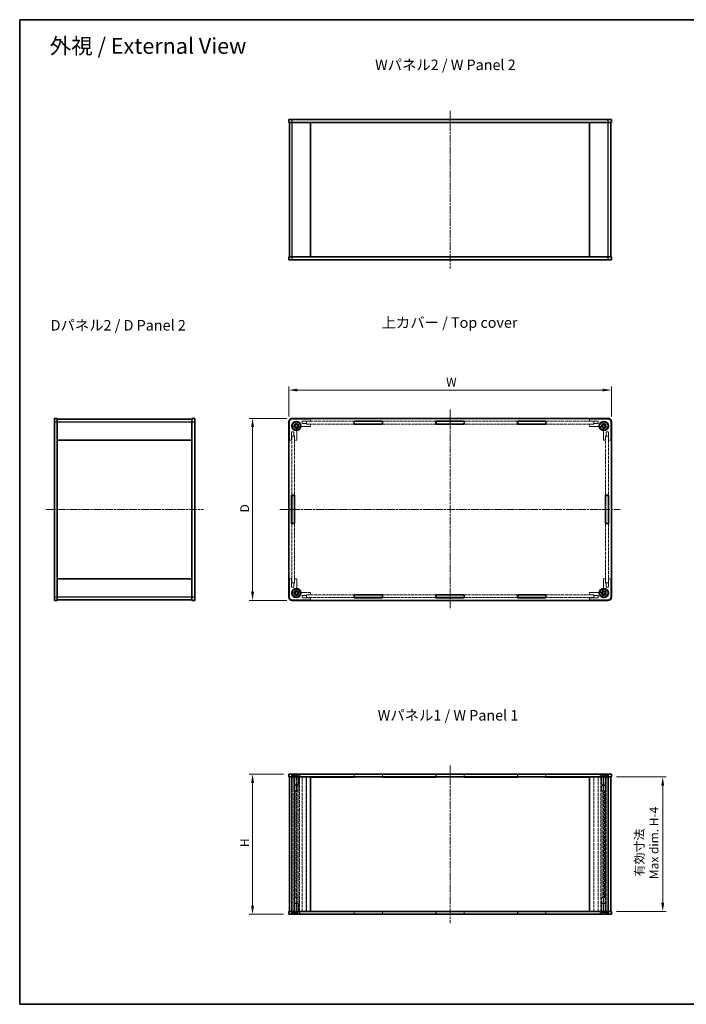
# Model space of a CAD drawing. Units: millimetres. Extents: x 14 to 3574, y 8 to 710.
# Drawn here: x 416 to 891, y 8 to 710 of the extents above; entities that cross this region are included whole.
import ezdxf

# ---------------------------------------------------------------- set-up
doc = ezdxf.new("R2010")
doc.units = ezdxf.units.MM
doc.linetypes.add('CHAIN', pattern=[0.3543, 0.2362, -0.0295, 0.0591, -0.0295])
doc.linetypes.add('DASHED', pattern=[0.2067, 0.1654, -0.0413])
doc.layers.get('Defpoints').update_dxf_attribs({"lineweight": 25})
for name, color, linetype, lineweight in [('Border (ISO)', 7, 'Continuous', 35), ('Dimension (ISO)', 7, 'Continuous', 18), ('Dimension (ISO) @ 1', 7, 'Continuous', 18), ('Hidden (ISO)', 7, 'DASHED', 18), ('Hidden Narrow (ISO)', 7, 'DASHED', 18), ('Symbol (ISO)', 7, 'Continuous', 18), ('Visible (ISO)', 7, 'Continuous', 35), ('Visible Narrow (ISO)', 7, 'Continuous', 25)]:
    doc.layers.add(name, color=color, linetype=linetype, lineweight=lineweight)
doc.layers.add('Centerline (ISO)', color=7, linetype='Continuous', lineweight=18, true_color=0x80ffff)
doc.styles.add('Note Text (TK)', font='txt')
doc.dimstyles.new('Default - Method 1b (TK)', dxfattribs={"dimtxt": 2.5, "dimasz": 2.5, "dimexe": 1, "dimexo": 1.5, "dimgap": 1, "dimtad": 1, "dimtoh": 1, "dimrnd": 1e-08, "dimdsep": 46, "dimtxsty": 'Note Text (TK)', "dimcen": 0.09, "dimdle": 5, "dimclrd": 100, "dimclre": 100, "dimclrt": 7, "dimadec": 1, "dimazin": 1, "dimtfac": 1, "dimtmove": 0, "dimatfit": 3, "dimfxl": 0, "dimtolj": 1, "dimlwd": -1, "dimlwe": -1, "dimarcsym": 0})

# ---------------------------------------------------------------- blocks, each defined once
blk = doc.blocks.new('図面枠 tk図枠')
at = {"layer": 'Border (ISO)'}
for p, q in [((14.5, 289), (405.5, 289)), ((14.5, 289), (14.5, 8)), ((14.5, 8), (405.5, 8))]:
    blk.add_line(p, q, dxfattribs=at)
blk = doc.blocks.new('*D70')
at = {"layer": 'Defpoints', "color": 0, "transparency": 16777216}
for p in [(837.26, 446.24), (607.26, 423.56), (837.26, 423.56)]:
    blk.add_point(p, dxfattribs=at)
at = {"layer": 'Dimension (ISO)', "color": 100, "transparency": 16777216}
for p, q in [((607.26, 427.31), (607.26, 448.74)), ((613.51, 446.24), (831.01, 446.24)), ((837.26, 427.31), (837.26, 448.74))]:
    blk.add_line(p, q, dxfattribs=at)
for points in [[(613.51, 447.28), (613.51, 445.2), (607.26, 446.24)], [(831.01, 447.28), (831.01, 445.2), (837.26, 446.24)]]:
    blk.add_solid(points, dxfattribs=at)
at = {"layer": 'Dimension (ISO)', "color": 7, "transparency": 16777216, "insert": (717.54, 451.86), "char_height": 6.25, "attachment_point": 4, "style": 'Note Text (TK)'}
blk.add_mtext('\\A1; W', dxfattribs=at)
blk = doc.blocks.new('*D71')
at = {"layer": 'Defpoints', "color": 0, "transparency": 16777216}
for p in [(581.49, 426.06), (609.76, 426.06), (609.76, 296.06)]:
    blk.add_point(p, dxfattribs=at)
at = {"layer": 'Dimension (ISO)', "color": 100, "transparency": 16777216}
for p, q in [((606.01, 426.06), (578.99, 426.06)), ((581.49, 302.31), (581.49, 419.81)), ((606.01, 296.06), (578.99, 296.06))]:
    blk.add_line(p, q, dxfattribs=at)
for points in [[(580.44, 419.81), (582.53, 419.81), (581.49, 426.06)], [(580.44, 302.31), (582.53, 302.31), (581.49, 296.06)]]:
    blk.add_solid(points, dxfattribs=at)
at = {"layer": 'Dimension (ISO)', "color": 7, "transparency": 16777216, "insert": (575.86, 357.01), "char_height": 6.25, "attachment_point": 4, "rotation": 90, "style": 'Note Text (TK)'}
blk.add_mtext('\\A1; D', dxfattribs=at)
blk = doc.blocks.new('*D72')
at = {"layer": 'Defpoints', "color": 0, "transparency": 16777216}
for p in [(581.49, 172.22), (607.26, 172.22), (607.26, 72.22)]:
    blk.add_point(p, dxfattribs=at)
at = {"layer": 'Dimension (ISO)', "color": 100, "transparency": 16777216}
for p, q in [((603.51, 172.22), (578.99, 172.22)), ((581.49, 78.47), (581.49, 165.97)), ((603.51, 72.22), (578.99, 72.22))]:
    blk.add_line(p, q, dxfattribs=at)
for points in [[(580.44, 165.97), (582.53, 165.97), (581.49, 172.22)], [(580.44, 78.47), (582.53, 78.47), (581.49, 72.22)]]:
    blk.add_solid(points, dxfattribs=at)
at = {"layer": 'Dimension (ISO)', "color": 7, "transparency": 16777216, "insert": (575.86, 118.24), "char_height": 6.25, "attachment_point": 4, "rotation": 90, "style": 'Note Text (TK)'}
blk.add_mtext('\\A1; H', dxfattribs=at)
blk = doc.blocks.new('*D73')
at = {"layer": 'Defpoints', "color": 0, "transparency": 16777216}
for p in [(837.26, 170.22), (873.86, 170.22), (837.26, 74.22)]:
    blk.add_point(p, dxfattribs=at)
at = {"layer": 'Dimension (ISO)', "color": 100, "transparency": 16777216}
for p, q in [((841.01, 170.22), (876.36, 170.22)), ((873.86, 80.47), (873.86, 163.97)), ((841.01, 74.22), (876.36, 74.22))]:
    blk.add_line(p, q, dxfattribs=at)
for points in [[(872.82, 163.97), (874.9, 163.97), (873.86, 170.22)], [(872.82, 80.47), (874.9, 80.47), (873.86, 74.22)]]:
    blk.add_solid(points, dxfattribs=at)
at = {"layer": 'Dimension (ISO)', "color": 7, "transparency": 16777216, "insert": (862.44, 97.35), "char_height": 6.25, "attachment_point": 4, "rotation": 90, "style": 'Note Text (TK)'}
blk.add_mtext('\\A1; 有効寸法\\PMax dim. H-4', dxfattribs=at)

msp = doc.modelspace()

# ---------------------------------------------------------------- linework, layer by layer
at = {"layer": 'Centerline (ISO)', "linetype": 'CHAIN', "ltscale": 23.990969}
for p, q in [((722.2612, 645.4462), (722.2612, 532.9462)), ((722.2612, 432.3056), (722.2612, 289.8056)), ((434.0057, 361.0556), (546.5057, 361.0556)), ((601.0112, 361.0556), (843.5112, 361.0556)), ((722.2612, 178.472), (722.2612, 65.972))]:
    msp.add_line(p, q, dxfattribs=at)
at = {"layer": 'Hidden (ISO)', "ltscale": 12.578616}
for p, q in [((607.7612, 423.5556), (607.7612, 410.5556)), ((622.7612, 425.5556), (609.7612, 425.5556)), ((834.7612, 425.5556), (821.7612, 425.5556)), ((836.7612, 410.5556), (836.7612, 423.5556)), ((607.7612, 311.5556), (607.7612, 298.5556)), ((836.7612, 298.5556), (836.7612, 311.5556)), ((609.7612, 296.5556), (622.7612, 296.5556)), ((821.7612, 296.5556), (834.7612, 296.5556))]:
    msp.add_line(p, q, dxfattribs=at)
at = {"layer": 'Hidden (ISO)', "ltscale": 4.571172}
for p, q in [((616.7612, 424.0556), (622.7612, 424.0556)), ((821.7612, 424.0556), (827.7612, 424.0556)), ((609.2612, 410.5556), (609.2612, 416.5556)), ((835.2612, 416.5556), (835.2612, 410.5556)), ((609.2612, 305.5556), (609.2612, 311.5556)), ((835.2612, 311.5556), (835.2612, 305.5556)), ((622.7612, 298.0556), (616.7612, 298.0556)), ((827.7612, 298.0556), (821.7612, 298.0556))]:
    msp.add_line(p, q, dxfattribs=at)
at = {"layer": 'Hidden (ISO)', "ltscale": 1.295094}
for p, q in [((616.7612, 422.3556), (616.7612, 424.0556)), ((827.7612, 424.0556), (827.7612, 422.3556)), ((609.2612, 416.5556), (610.9612, 416.5556)), ((833.5612, 416.5556), (835.2612, 416.5556)), ((610.9612, 305.5556), (609.2612, 305.5556)), ((835.2612, 305.5556), (833.5612, 305.5556)), ((616.7612, 298.0556), (616.7612, 299.7556)), ((827.7612, 299.7556), (827.7612, 298.0556))]:
    msp.add_line(p, q, dxfattribs=at)
at = {"layer": 'Hidden (ISO)', "ltscale": 2.285536}
for p, q in [((619.7612, 422.3556), (616.7612, 422.3556)), ((622.7612, 421.8556), (619.7612, 421.8556)), ((824.7612, 421.8556), (821.7612, 421.8556)), ((827.7612, 422.3556), (824.7612, 422.3556)), ((610.9612, 416.5556), (610.9612, 413.5556)), ((833.5612, 413.5556), (833.5612, 416.5556)), ((611.4612, 413.5556), (611.4612, 410.5556)), ((833.0612, 410.5556), (833.0612, 413.5556)), ((611.4612, 311.5556), (611.4612, 308.5556)), ((833.0612, 308.5556), (833.0612, 311.5556)), ((610.9612, 308.5556), (610.9612, 305.5556)), ((833.5612, 305.5556), (833.5612, 308.5556)), ((616.7612, 299.7556), (619.7612, 299.7556)), ((619.7612, 300.2556), (622.7612, 300.2556)), ((821.7612, 300.2556), (824.7612, 300.2556)), ((824.7612, 299.7556), (827.7612, 299.7556))]:
    msp.add_line(p, q, dxfattribs=at)
at = {"layer": 'Hidden (ISO)', "ltscale": 0.380839}
for p, q in [((619.7612, 421.8556), (619.7612, 422.3556)), ((824.7612, 422.3556), (824.7612, 421.8556)), ((610.9612, 413.5556), (611.4612, 413.5556)), ((833.0612, 413.5556), (833.5612, 413.5556)), ((611.4612, 308.5556), (610.9612, 308.5556)), ((833.5612, 308.5556), (833.0612, 308.5556)), ((619.7612, 299.7556), (619.7612, 300.2556)), ((824.7612, 300.2556), (824.7612, 299.7556)), ((610.9112, 170.222), (610.9112, 170.722)), ((614.4112, 170.222), (614.4112, 170.722)), ((830.1112, 170.222), (830.1112, 170.722)), ((833.6112, 170.222), (833.6112, 170.722)), ((610.9112, 74.222), (610.9112, 73.722)), ((614.4112, 74.222), (614.4112, 73.722)), ((830.1112, 74.222), (830.1112, 73.722)), ((833.6112, 74.222), (833.6112, 73.722))]:
    msp.add_line(p, q, dxfattribs=at)
at = {"layer": 'Hidden (ISO)', "ltscale": 13.172069}
for p, q in [((619.8612, 423.9556), (653.8945, 423.9556)), ((653.8945, 421.9556), (619.8612, 421.9556)), ((790.6278, 423.9556), (824.6612, 423.9556)), ((824.6612, 421.9556), (790.6278, 421.9556)), ((619.8612, 300.1556), (653.8945, 300.1556)), ((653.8945, 298.1556), (619.8612, 298.1556)), ((790.6278, 300.1556), (824.6612, 300.1556)), ((824.6612, 298.1556), (790.6278, 298.1556))]:
    msp.add_line(p, q, dxfattribs=at)
at = {"layer": 'Hidden (ISO)', "ltscale": 1.523657}
for p, q in [((619.8612, 421.9556), (619.8612, 423.9556)), ((824.6612, 421.9556), (824.6612, 423.9556)), ((609.3612, 413.4556), (611.3612, 413.4556)), ((835.1612, 413.4556), (833.1612, 413.4556)), ((609.3612, 308.6556), (611.3612, 308.6556)), ((835.1612, 308.6556), (833.1612, 308.6556)), ((619.8612, 300.1556), (619.8612, 298.1556)), ((824.6612, 300.1556), (824.6612, 298.1556)), ((609.2612, 172.222), (609.2612, 170.222)), ((611.3612, 172.172), (609.3612, 172.172)), ((609.3612, 170.172), (609.3612, 172.172)), ((609.3612, 170.172), (611.3612, 170.172)), ((611.3612, 170.172), (611.3612, 172.172)), ((611.4612, 172.222), (611.4612, 170.222)), ((653.8945, 172.222), (653.8945, 170.222)), ((674.0945, 172.222), (674.0945, 170.222)), ((712.1612, 172.222), (712.1612, 170.222)), ((732.3612, 172.222), (732.3612, 170.222)), ((770.4278, 172.222), (770.4278, 170.222)), ((790.6278, 172.222), (790.6278, 170.222)), ((833.0612, 172.222), (833.0612, 170.222)), ((835.1612, 172.172), (833.1612, 172.172)), ((833.1612, 170.172), (833.1612, 172.172)), ((835.1612, 170.172), (833.1612, 170.172)), ((835.1612, 170.172), (835.1612, 172.172)), ((835.2612, 172.222), (835.2612, 170.222)), ((609.2612, 72.222), (609.2612, 74.222)), ((609.3612, 74.272), (611.3612, 74.272)), ((609.3612, 74.272), (609.3612, 72.272)), ((611.3612, 72.272), (609.3612, 72.272)), ((611.3612, 74.272), (611.3612, 72.272)), ((611.4612, 72.222), (611.4612, 74.222)), ((653.8945, 72.222), (653.8945, 74.222)), ((674.0945, 72.222), (674.0945, 74.222)), ((712.1612, 72.222), (712.1612, 74.222)), ((732.3612, 72.222), (732.3612, 74.222)), ((770.4278, 72.222), (770.4278, 74.222)), ((790.6278, 72.222), (790.6278, 74.222)), ((833.0612, 72.222), (833.0612, 74.222)), ((835.1612, 74.272), (833.1612, 74.272)), ((833.1612, 74.272), (833.1612, 72.272)), ((835.1612, 72.272), (833.1612, 72.272)), ((835.1612, 74.272), (835.1612, 72.272)), ((835.2612, 72.222), (835.2612, 74.222))]:
    msp.add_line(p, q, dxfattribs=at)
at = {"layer": 'Hidden (ISO)', "ltscale": 1.142718}
for p, q in [((622.7612, 424.0556), (622.7612, 425.5556)), ((622.7612, 420.3556), (622.7612, 421.8556)), ((821.7612, 425.5556), (821.7612, 424.0556)), ((821.7612, 421.8556), (821.7612, 420.3556)), ((607.7612, 410.5556), (609.2612, 410.5556)), ((611.4612, 410.5556), (612.9612, 410.5556)), ((831.5612, 410.5556), (833.0612, 410.5556)), ((835.2612, 410.5556), (836.7612, 410.5556)), ((609.2612, 311.5556), (607.7612, 311.5556)), ((612.9612, 311.5556), (611.4612, 311.5556)), ((833.0612, 311.5556), (831.5612, 311.5556)), ((836.7612, 311.5556), (835.2612, 311.5556)), ((622.7612, 300.2556), (622.7612, 301.7556)), ((622.7612, 296.5556), (622.7612, 298.0556)), ((821.7612, 301.7556), (821.7612, 300.2556)), ((821.7612, 298.0556), (821.7612, 296.5556))]:
    msp.add_line(p, q, dxfattribs=at)
at = {"layer": 'Hidden (ISO)', "ltscale": 12.27759}
for p, q in [((674.0945, 423.9556), (712.1612, 423.9556)), ((712.1612, 421.9556), (674.0945, 421.9556)), ((732.3612, 423.9556), (770.4278, 423.9556)), ((770.4278, 421.9556), (732.3612, 421.9556)), ((674.0945, 300.1556), (712.1612, 300.1556)), ((712.1612, 298.1556), (674.0945, 298.1556)), ((732.3612, 300.1556), (770.4278, 300.1556)), ((770.4278, 298.1556), (732.3612, 298.1556))]:
    msp.add_line(p, q, dxfattribs=at)
at = {"layer": 'Hidden (ISO)', "ltscale": 6.013689}
for p, q in [((612.9612, 410.5556), (612.9612, 418.4489)), ((614.8678, 420.3556), (622.7612, 420.3556)), ((821.7612, 420.3556), (829.6545, 420.3556)), ((831.5612, 418.4489), (831.5612, 410.5556)), ((612.9612, 303.6622), (612.9612, 311.5556)), ((831.5612, 311.5556), (831.5612, 303.6622)), ((622.7612, 301.7556), (614.8678, 301.7556)), ((829.6545, 301.7556), (821.7612, 301.7556))]:
    msp.add_line(p, q, dxfattribs=at)
at = {"layer": 'Hidden (ISO)', "ltscale": 13.642961}
for p, q in [((609.3612, 371.1556), (609.3612, 413.4556)), ((611.3612, 413.4556), (611.3612, 371.1556)), ((833.1612, 371.1556), (833.1612, 413.4556)), ((835.1612, 413.4556), (835.1612, 371.1556)), ((609.3612, 308.6556), (609.3612, 350.9556)), ((611.3612, 350.9556), (611.3612, 308.6556)), ((833.1612, 308.6556), (833.1612, 350.9556)), ((835.1612, 350.9556), (835.1612, 308.6556))]:
    msp.add_line(p, q, dxfattribs=at)
at = {"layer": 'Hidden (ISO)', "ltscale": 13.269749}
for p, q in [((609.2612, 74.222), (609.2612, 170.222)), ((610.9612, 74.222), (610.9612, 170.222)), ((611.4612, 74.222), (611.4612, 170.222)), ((612.9612, 74.222), (612.9612, 170.222)), ((616.7612, 74.222), (616.7612, 170.222)), ((619.7612, 74.222), (619.7612, 170.222)), ((824.7612, 74.222), (824.7612, 170.222)), ((827.7612, 74.222), (827.7612, 170.222)), ((831.5612, 170.222), (831.5612, 74.222)), ((833.0612, 74.222), (833.0612, 170.222)), ((833.5612, 74.222), (833.5612, 170.222)), ((835.2612, 74.222), (835.2612, 170.222))]:
    msp.add_line(p, q, dxfattribs=at)
at = {"layer": 'Hidden (ISO)', "ltscale": 13.255926}
for p, q in [((609.3612, 74.272), (609.3612, 170.172)), ((611.3612, 170.172), (611.3612, 74.272)), ((619.8612, 170.172), (619.8612, 74.272)), ((824.6612, 74.272), (824.6612, 170.172)), ((833.1612, 74.272), (833.1612, 170.172)), ((835.1612, 170.172), (835.1612, 74.272))]:
    msp.add_line(p, q, dxfattribs=at)
at = {"layer": 'Hidden (ISO)', "ltscale": 1.616089}
for p, q in [((610.9112, 170.722), (609.4112, 172.222)), ((611.1612, 170.362), (609.6612, 171.862)), ((614.1612, 170.362), (615.6612, 171.862)), ((614.4112, 170.722), (615.9112, 172.222)), ((830.1112, 170.722), (828.6112, 172.222)), ((830.3612, 170.362), (828.8612, 171.862)), ((833.3612, 170.362), (834.8612, 171.862)), ((833.6112, 170.722), (835.1112, 172.222)), ((610.9112, 73.722), (609.4112, 72.222)), ((611.1612, 74.082), (609.6612, 72.582)), ((614.1612, 74.082), (615.6612, 72.582)), ((614.4112, 73.722), (615.9112, 72.222)), ((830.1112, 73.722), (828.6112, 72.222)), ((830.3612, 74.082), (828.8612, 72.582)), ((833.3612, 74.082), (834.8612, 72.582)), ((833.6112, 73.722), (835.1112, 72.222))]:
    msp.add_line(p, q, dxfattribs=at)
at = {"layer": 'Hidden (ISO)', "ltscale": 0.274176}
for p, q in [((609.6612, 171.862), (609.6612, 172.222)), ((615.6612, 171.862), (615.6612, 172.222)), ((828.8612, 171.862), (828.8612, 172.222)), ((834.8612, 171.862), (834.8612, 172.222)), ((609.6612, 72.582), (609.6612, 72.222)), ((615.6612, 72.582), (615.6612, 72.222)), ((828.8612, 72.582), (828.8612, 72.222)), ((834.8612, 72.582), (834.8612, 72.222))]:
    msp.add_line(p, q, dxfattribs=at)
at = {"layer": 'Hidden (ISO)', "ltscale": 7.180437}
for p, q in [((609.6612, 171.862), (615.6612, 171.862)), ((828.8612, 171.862), (834.8612, 171.862)), ((615.6612, 72.582), (609.6612, 72.582)), ((834.8612, 72.582), (828.8612, 72.582))]:
    msp.add_line(p, q, dxfattribs=at)
at = {"layer": 'Hidden (ISO)', "ltscale": 4.188547}
for p, q in [((614.4112, 170.722), (610.9112, 170.722)), ((833.6112, 170.722), (830.1112, 170.722)), ((610.9112, 73.722), (614.4112, 73.722)), ((830.1112, 73.722), (833.6112, 73.722))]:
    msp.add_line(p, q, dxfattribs=at)
at = {"layer": 'Hidden (ISO)', "ltscale": 3.590168}
for p, q in [((611.1612, 170.362), (614.1612, 170.362)), ((830.3612, 170.362), (833.3612, 170.362)), ((611.1612, 164.5285), (614.1612, 164.5285)), ((830.3612, 164.5285), (833.3612, 164.5285)), ((614.1612, 79.9155), (611.1612, 79.9155)), ((833.3612, 79.9155), (830.3612, 79.9155)), ((614.1612, 74.082), (611.1612, 74.082)), ((833.3612, 74.082), (830.3612, 74.082))]:
    msp.add_line(p, q, dxfattribs=at)
at = {"layer": 'Hidden (ISO)', "ltscale": 4.444319}
for p, q in [((611.1612, 164.5285), (611.1612, 170.362)), ((614.1612, 164.5285), (614.1612, 170.362)), ((830.3612, 164.5285), (830.3612, 170.362)), ((833.3612, 164.5285), (833.3612, 170.362)), ((611.1612, 79.9155), (611.1612, 74.082)), ((614.1612, 79.9155), (614.1612, 74.082)), ((830.3612, 79.9155), (830.3612, 74.082)), ((833.3612, 79.9155), (833.3612, 74.082))]:
    msp.add_line(p, q, dxfattribs=at)
at = {"layer": 'Hidden (ISO)', "ltscale": 7.618686}
for p, q in [((611.2362, 160.222), (611.2362, 170.222)), ((612.5822, 170.222), (612.5822, 160.222)), ((614.084, 160.222), (614.084, 170.222)), ((830.4384, 170.222), (830.4384, 160.222)), ((831.9402, 160.222), (831.9402, 170.222)), ((833.2862, 160.222), (833.2862, 170.222)), ((611.2362, 74.222), (611.2362, 84.222)), ((612.5822, 84.222), (612.5822, 74.222)), ((614.084, 74.222), (614.084, 84.222)), ((830.4384, 84.222), (830.4384, 74.222)), ((831.9402, 74.222), (831.9402, 84.222)), ((833.2862, 74.222), (833.2862, 84.222))]:
    msp.add_line(p, q, dxfattribs=at)
at = {"layer": 'Hidden (ISO)', "ltscale": 0.837967}
for p, q in [((611.6612, 171.122), (611.6612, 172.222)), ((612.6612, 171.122), (612.6612, 172.222)), ((613.6612, 171.122), (613.6612, 172.222)), ((830.8612, 171.122), (830.8612, 172.222)), ((831.8612, 171.122), (831.8612, 172.222)), ((832.8612, 171.122), (832.8612, 172.222)), ((611.6612, 73.322), (611.6612, 72.222)), ((612.6612, 73.322), (612.6612, 72.222)), ((613.6612, 73.322), (613.6612, 72.222)), ((830.8612, 73.322), (830.8612, 72.222)), ((831.8612, 73.322), (831.8612, 72.222)), ((832.8612, 73.322), (832.8612, 72.222))]:
    msp.add_line(p, q, dxfattribs=at)
at = {"layer": 'Hidden (ISO)', "ltscale": 0.439771}
for p, q in [((612.1612, 171.122), (611.6612, 171.122)), ((612.6612, 171.122), (612.1612, 171.122)), ((613.1612, 171.122), (612.6612, 171.122)), ((613.6612, 171.122), (613.1612, 171.122)), ((831.3612, 171.122), (830.8612, 171.122)), ((831.8612, 171.122), (831.3612, 171.122)), ((832.3612, 171.122), (831.8612, 171.122)), ((832.8612, 171.122), (832.3612, 171.122)), ((611.6612, 73.322), (612.1612, 73.322)), ((612.1612, 73.322), (612.6612, 73.322)), ((612.6612, 73.322), (613.1612, 73.322)), ((613.1612, 73.322), (613.6612, 73.322)), ((830.8612, 73.322), (831.3612, 73.322)), ((831.3612, 73.322), (831.8612, 73.322)), ((831.8612, 73.322), (832.3612, 73.322)), ((832.3612, 73.322), (832.8612, 73.322))]:
    msp.add_line(p, q, dxfattribs=at)
at = {"layer": 'Hidden (ISO)', "ltscale": 0.879642}
for p, q in [((612.6612, 170.5447), (611.6612, 171.122)), ((612.6612, 170.5447), (613.6612, 171.122)), ((831.8612, 170.5447), (830.8612, 171.122)), ((831.8612, 170.5447), (832.8612, 171.122)), ((612.6612, 73.8994), (611.6612, 73.322)), ((612.6612, 73.8994), (613.6612, 73.322)), ((831.8612, 73.8994), (830.8612, 73.322)), ((831.8612, 73.8994), (832.8612, 73.322))]:
    msp.add_line(p, q, dxfattribs=at)
at = {"layer": 'Hidden (ISO)', "ltscale": 2.209348}
for p, q in [((622.7612, 170.172), (619.8612, 170.172)), ((824.6612, 170.172), (821.7612, 170.172)), ((619.8612, 74.272), (622.7612, 74.272)), ((821.7612, 74.272), (824.6612, 74.272))]:
    msp.add_line(p, q, dxfattribs=at)
at = {"layer": 'Hidden (ISO)', "ltscale": 1.485563}
for p, q in [((653.9945, 170.222), (653.9945, 172.172)), ((673.9945, 170.222), (673.9945, 172.172)), ((712.2612, 170.222), (712.2612, 172.172)), ((732.2612, 170.222), (732.2612, 172.172)), ((770.5278, 170.222), (770.5278, 172.172)), ((790.5278, 170.222), (790.5278, 172.172)), ((653.9945, 74.222), (653.9945, 72.272)), ((673.9945, 74.222), (673.9945, 72.272)), ((712.2612, 74.222), (712.2612, 72.272)), ((732.2612, 74.222), (732.2612, 72.272)), ((770.5278, 74.222), (770.5278, 72.272)), ((790.5278, 74.222), (790.5278, 72.272))]:
    msp.add_line(p, q, dxfattribs=at)
at = {"layer": 'Hidden (ISO)', "ltscale": 12.901145}
for p, q in [((653.9945, 172.172), (673.9945, 172.172)), ((712.2612, 172.172), (732.2612, 172.172)), ((770.5278, 172.172), (790.5278, 172.172)), ((653.9945, 72.272), (673.9945, 72.272)), ((712.2612, 72.272), (732.2612, 72.272)), ((770.5278, 72.272), (790.5278, 72.272))]:
    msp.add_line(p, q, dxfattribs=at)
at = {"layer": 'Hidden (ISO)', "ltscale": 0.330141}
for p, q in [((611.4677, 164.222), (611.1612, 164.5285)), ((613.8547, 164.222), (614.1612, 164.5285)), ((830.6677, 164.222), (830.3612, 164.5285)), ((833.0547, 164.222), (833.3612, 164.5285)), ((611.4677, 80.222), (611.1612, 79.9155)), ((613.8547, 80.222), (614.1612, 79.9155)), ((830.6677, 80.222), (830.3612, 79.9155)), ((833.0547, 80.222), (833.3612, 79.9155))]:
    msp.add_line(p, q, dxfattribs=at)
at = {"layer": 'Hidden (ISO)', "ltscale": 2.856557}
for p, q in [((611.4677, 164.222), (613.8547, 164.222)), ((830.6677, 164.222), (833.0547, 164.222)), ((613.8547, 80.222), (611.4677, 80.222)), ((833.0547, 80.222), (830.6677, 80.222))]:
    msp.add_line(p, q, dxfattribs=at)
at = {"layer": 'Hidden (ISO)', "ltscale": 3.350422}
for p, q in [((614.084, 160.222), (611.2362, 160.222)), ((833.2862, 160.222), (830.4384, 160.222)), ((614.084, 84.222), (611.2362, 84.222)), ((833.2862, 84.222), (830.4384, 84.222))]:
    msp.add_line(p, q, dxfattribs=at)
at = {"layer": 'Hidden (ISO)', "ltscale": 0.097672}
for p, q in [((611.3462, 160.1559), (611.2362, 160.222)), ((833.1762, 160.1559), (833.2862, 160.222)), ((611.3462, 84.2881), (611.2362, 84.222)), ((833.1762, 84.2881), (833.2862, 84.222))]:
    msp.add_line(p, q, dxfattribs=at)
at = {"layer": 'Hidden (ISO)', "ltscale": 2.83961}
for p, q in [((613.9146, 160.1559), (611.3462, 160.1559)), ((833.1762, 160.1559), (830.6077, 160.1559)), ((611.3462, 84.2881), (613.9146, 84.2881)), ((830.6077, 84.2881), (833.1762, 84.2881))]:
    msp.add_line(p, q, dxfattribs=at)
at = {"layer": 'Hidden (ISO)', "ltscale": 13.347022}
for p, q in [((611.3462, 84.2881), (611.3462, 160.1559)), ((833.1762, 84.2881), (833.1762, 160.1559))]:
    msp.add_line(p, q, dxfattribs=at)
at = {"layer": 'Hidden (ISO)', "ltscale": 10.639162}
for centre in [(612.6612, 420.6556), (831.8612, 420.6556), (612.6612, 301.4556), (831.8612, 301.4556)]:
    msp.add_circle(centre, 1.75, dxfattribs=at)
at = {"layer": 'Hidden (ISO)', "ltscale": 7.180437}
for centre in [(612.6612, 420.6556), (831.8612, 420.6556), (612.6612, 301.4556), (831.8612, 301.4556)]:
    msp.add_circle(centre, 1.5, dxfattribs=at)
at = {"layer": 'Hidden (ISO)', "ltscale": 5.713214}
for centre in [(612.6612, 420.6556), (831.8612, 420.6556), (612.6612, 301.4556), (831.8612, 301.4556)]:
    msp.add_circle(centre, 1.1935, dxfattribs=at)
at = {"layer": 'Hidden (ISO)', "ltscale": 2.393412}
for centre, start, end in [((609.7612, 423.5556), 90, 180), ((834.7612, 423.5556), 0, 90), ((609.7612, 298.5556), 180, 270), ((834.7612, 298.5556), 270, 0)]:
    msp.add_arc(centre, 2, start, end, dxfattribs=at)
at = {"layer": 'Hidden (ISO)', "ltscale": 4.995567}
for centre, start, end in [((612.6612, 420.6556), 3.1787372, 266.8212628), ((831.8612, 420.6556), 273.1787372, 176.8212628), ((612.6612, 301.4556), 93.1787372, 356.8212628), ((831.8612, 301.4556), 183.1787372, 86.8212628)]:
    msp.add_arc(centre, 1.425, start, end, dxfattribs=at)
at = {"layer": 'Hidden (ISO)', "ltscale": 4.105586}
for centre, start, end in [((612.6612, 420.6556), 17.6003558, 252.3996442), ((831.8612, 420.6556), 287.6003558, 162.3996442), ((612.6612, 301.4556), 107.6003558, 342.3996442), ((831.8612, 301.4556), 197.6003558, 72.3996442)]:
    msp.add_arc(centre, 1.315, start, end, dxfattribs=at)
at = {"layer": 'Hidden (ISO)', "ltscale": 0.686201}
for centre, start, end in [((611.9612, 418.4489), 0, 51.6120928), ((614.8678, 421.3556), 218.3879072, 270), ((829.6545, 421.3556), 270, 321.6120928), ((832.5612, 418.4489), 128.3879072, 180), ((611.9612, 303.6622), 308.3879072, 0), ((832.5612, 303.6622), 180, 231.6120928), ((614.8678, 300.7556), 90, 141.6120928), ((829.6545, 300.7556), 38.3879072, 90)]:
    msp.add_arc(centre, 1, start, end, dxfattribs=at)
at = {"layer": 'Hidden (ISO)', "ltscale": 0.282169}
for points, knots in [([(612.5822, 419.2328), (612.5581, 419.2518), (612.5328, 419.27), (612.431, 419.3363), (612.3465, 419.3758), (612.2635, 419.4021)], [0.4988673273, 0.4988673273, 0.4988673273, 0.4988673273, 0.5079724563, 0.5079724563, 0.5340757755, 0.5340757755, 0.5340757755, 0.5340757755]), ([(613.9146, 421.0532), (613.9409, 420.9702), (613.9805, 420.8857), (614.0467, 420.7839), (614.065, 420.7586), (614.084, 420.7346)], [0.5340757755, 0.5340757755, 0.5340757755, 0.5340757755, 0.5601790947, 0.5601790947, 0.5692842236, 0.5692842236, 0.5692842236, 0.5692842236]), ([(830.4384, 420.7346), (830.4574, 420.7586), (830.4756, 420.7839), (830.5419, 420.8857), (830.5814, 420.9702), (830.6077, 421.0532)], [0.4988673273, 0.4988673273, 0.4988673273, 0.4988673273, 0.5079724563, 0.5079724563, 0.5340757755, 0.5340757755, 0.5340757755, 0.5340757755]), ([(832.2588, 419.4021), (832.1759, 419.3758), (832.0913, 419.3363), (831.9895, 419.27), (831.9642, 419.2518), (831.9402, 419.2328)], [0.5340757755, 0.5340757755, 0.5340757755, 0.5340757755, 0.5601790947, 0.5601790947, 0.5692842236, 0.5692842236, 0.5692842236, 0.5692842236]), ([(612.2635, 302.709), (612.3465, 302.7353), (612.431, 302.7749), (612.5328, 302.8411), (612.5581, 302.8593), (612.5822, 302.8784)], [0.5340757755, 0.5340757755, 0.5340757755, 0.5340757755, 0.5601790947, 0.5601790947, 0.5692842236, 0.5692842236, 0.5692842236, 0.5692842236]), ([(831.9402, 302.8784), (831.9642, 302.8593), (831.9895, 302.8411), (832.0913, 302.7749), (832.1759, 302.7353), (832.2588, 302.709)], [0.4988673273, 0.4988673273, 0.4988673273, 0.4988673273, 0.5079724563, 0.5079724563, 0.5340757755, 0.5340757755, 0.5340757755, 0.5340757755]), ([(614.084, 301.3765), (614.065, 301.3525), (614.0467, 301.3272), (613.9805, 301.2254), (613.9409, 301.1409), (613.9146, 301.0579)], [0.4988673273, 0.4988673273, 0.4988673273, 0.4988673273, 0.5079724563, 0.5079724563, 0.5340757755, 0.5340757755, 0.5340757755, 0.5340757755]), ([(830.6077, 301.0579), (830.5814, 301.1409), (830.5419, 301.2254), (830.4756, 301.3272), (830.4574, 301.3525), (830.4384, 301.3765)], [0.5340757755, 0.5340757755, 0.5340757755, 0.5340757755, 0.5601790947, 0.5601790947, 0.5692842236, 0.5692842236, 0.5692842236, 0.5692842236]), ([(612.2635, 160.1559), (612.3465, 160.1559), (612.431, 160.169), (612.5328, 160.2017), (612.5581, 160.2114), (612.5822, 160.222)], [0.5340757755, 0.5340757755, 0.5340757755, 0.5340757755, 0.5601790947, 0.5601790947, 0.5692842236, 0.5692842236, 0.5692842236, 0.5692842236]), ([(614.084, 160.222), (614.065, 160.2114), (614.0467, 160.2017), (613.9805, 160.169), (613.9409, 160.1559), (613.9146, 160.1559)], [0.4988673273, 0.4988673273, 0.4988673273, 0.4988673273, 0.5079724563, 0.5079724563, 0.5340757755, 0.5340757755, 0.5340757755, 0.5340757755]), ([(830.6077, 160.1559), (830.5814, 160.1559), (830.5419, 160.169), (830.4756, 160.2017), (830.4574, 160.2114), (830.4384, 160.222)], [0.5340757755, 0.5340757755, 0.5340757755, 0.5340757755, 0.5601790947, 0.5601790947, 0.5692842236, 0.5692842236, 0.5692842236, 0.5692842236]), ([(831.9402, 160.222), (831.9642, 160.2114), (831.9895, 160.2017), (832.0913, 160.169), (832.1759, 160.1559), (832.2588, 160.1559)], [0.4988673273, 0.4988673273, 0.4988673273, 0.4988673273, 0.5079724563, 0.5079724563, 0.5340757755, 0.5340757755, 0.5340757755, 0.5340757755]), ([(612.5822, 84.222), (612.5581, 84.2326), (612.5328, 84.2423), (612.431, 84.275), (612.3465, 84.2881), (612.2635, 84.2881)], [0.0818033151, 0.0818033151, 0.0818033151, 0.0818033151, 0.0909084441, 0.0909084441, 0.1170117633, 0.1170117633, 0.1170117633, 0.1170117633]), ([(613.9146, 84.2881), (613.9409, 84.2881), (613.9805, 84.275), (614.0467, 84.2423), (614.065, 84.2326), (614.084, 84.222)], [0.1170117633, 0.1170117633, 0.1170117633, 0.1170117633, 0.1431150825, 0.1431150825, 0.1522202114, 0.1522202114, 0.1522202114, 0.1522202114]), ([(830.4384, 84.222), (830.4574, 84.2326), (830.4756, 84.2423), (830.5419, 84.275), (830.5814, 84.2881), (830.6077, 84.2881)], [0.0818033151, 0.0818033151, 0.0818033151, 0.0818033151, 0.0909084441, 0.0909084441, 0.1170117633, 0.1170117633, 0.1170117633, 0.1170117633]), ([(832.2588, 84.2881), (832.1759, 84.2881), (832.0913, 84.275), (831.9895, 84.2423), (831.9642, 84.2326), (831.9402, 84.222)], [0.1170117633, 0.1170117633, 0.1170117633, 0.1170117633, 0.1431150825, 0.1431150825, 0.1522202114, 0.1522202114, 0.1522202114, 0.1522202114])]:
    msp.add_open_spline(points, degree=3, knots=knots, dxfattribs=at)
at = {"layer": 'Hidden Narrow (ISO)', "ltscale": 13.269749}
for p, q in [((614.8678, 170.222), (614.8678, 74.222)), ((829.6545, 74.222), (829.6545, 170.222))]:
    msp.add_line(p, q, dxfattribs=at)
at = {"layer": 'Hidden Narrow (ISO)', "ltscale": 13.347022}
for p, q in [((612.2635, 160.1559), (612.2635, 84.2881)), ((613.9146, 84.2881), (613.9146, 160.1559)), ((830.6077, 160.1559), (830.6077, 84.2881)), ((832.2588, 84.2881), (832.2588, 160.1559))]:
    msp.add_line(p, q, dxfattribs=at)
at = {"layer": 'Visible (ISO)'}
for p, q in [((607.2612, 639.1962), (607.2612, 637.1962)), ((607.2612, 639.1962), (609.7612, 639.1962)), ((609.7612, 637.1962), (607.2612, 637.1962)), ((607.7612, 637.1962), (607.7612, 541.1962)), ((609.7612, 639.1962), (834.7612, 639.1962)), ((834.7612, 637.1962), (609.7612, 637.1962)), ((622.7612, 637.1962), (622.7612, 541.1962)), ((653.9945, 637.1462), (622.7612, 637.1462)), ((653.9945, 637.1462), (653.9945, 637.1962)), ((673.9945, 637.1462), (673.9945, 637.1962)), ((712.2612, 637.1462), (673.9945, 637.1462)), ((712.2612, 637.1462), (712.2612, 637.1962)), ((732.2612, 637.1462), (732.2612, 637.1962)), ((770.5278, 637.1462), (732.2612, 637.1462)), ((770.5278, 637.1462), (770.5278, 637.1962)), ((790.5278, 637.1462), (790.5278, 637.1962)), ((821.7612, 637.1462), (790.5278, 637.1462)), ((821.7612, 637.1962), (821.7612, 541.1962)), ((834.7612, 639.1962), (837.2612, 639.1962)), ((837.2612, 637.1962), (834.7612, 637.1962)), ((836.7612, 541.1962), (836.7612, 637.1962)), ((837.2612, 637.1962), (837.2612, 639.1962)), ((607.2612, 541.1962), (609.7612, 541.1962)), ((607.2612, 541.1962), (607.2612, 539.1962)), ((609.7612, 541.1962), (834.7612, 541.1962)), ((622.7612, 541.2462), (653.9945, 541.2462)), ((653.9945, 541.2462), (653.9945, 541.1962)), ((673.9945, 541.2462), (673.9945, 541.1962)), ((673.9945, 541.2462), (712.2612, 541.2462)), ((712.2612, 541.2462), (712.2612, 541.1962)), ((732.2612, 541.2462), (732.2612, 541.1962)), ((732.2612, 541.2462), (770.5278, 541.2462)), ((770.5278, 541.2462), (770.5278, 541.1962)), ((790.5278, 541.2462), (790.5278, 541.1962)), ((790.5278, 541.2462), (821.7612, 541.2462)), ((834.7612, 541.1962), (837.2612, 541.1962)), ((837.2612, 539.1962), (837.2612, 541.1962)), ((609.7612, 539.1962), (607.2612, 539.1962)), ((834.7612, 539.1962), (609.7612, 539.1962)), ((837.2612, 539.1962), (834.7612, 539.1962)), ((440.2557, 423.5556), (440.2557, 426.0556)), ((442.2557, 426.0556), (440.2557, 426.0556)), ((440.2557, 298.5556), (440.2557, 423.5556)), ((442.2557, 426.0556), (442.2557, 423.5556)), ((538.2557, 425.5556), (442.2557, 425.5556)), ((442.2557, 423.5556), (442.2557, 298.5556)), ((540.2557, 426.0556), (538.2557, 426.0556)), ((538.2557, 423.5556), (538.2557, 426.0556)), ((538.2557, 298.5556), (538.2557, 423.5556)), ((540.2557, 426.0556), (540.2557, 423.5556)), ((540.2557, 423.5556), (540.2557, 298.5556)), ((607.2612, 423.5556), (607.2612, 298.5556)), ((834.7612, 426.0556), (609.7612, 426.0556)), ((611.6612, 421.2329), (612.6612, 421.8103)), ((612.6612, 421.8103), (613.6612, 421.2329)), ((653.8945, 421.8556), (653.8945, 424.0556)), ((653.8945, 424.0556), (674.0945, 424.0556)), ((653.8945, 423.9556), (653.9945, 423.9556)), ((653.9945, 421.9556), (653.8945, 421.9556)), ((674.0945, 421.8556), (653.8945, 421.8556)), ((653.9945, 421.9556), (653.9945, 423.9556)), ((653.9945, 423.9556), (673.9945, 423.9556)), ((673.9945, 421.9556), (653.9945, 421.9556)), ((673.9945, 423.9556), (673.9945, 421.9556)), ((673.9945, 423.9556), (674.0945, 423.9556)), ((674.0945, 421.9556), (673.9945, 421.9556)), ((674.0945, 424.0556), (674.0945, 421.8556)), ((712.1612, 421.8556), (712.1612, 424.0556)), ((712.1612, 424.0556), (732.3612, 424.0556)), ((712.1612, 423.9556), (712.2612, 423.9556)), ((712.2612, 421.9556), (712.1612, 421.9556)), ((732.3612, 421.8556), (712.1612, 421.8556)), ((712.2612, 421.9556), (712.2612, 423.9556)), ((712.2612, 423.9556), (732.2612, 423.9556)), ((732.2612, 421.9556), (712.2612, 421.9556)), ((732.2612, 423.9556), (732.2612, 421.9556)), ((732.2612, 423.9556), (732.3612, 423.9556)), ((732.3612, 421.9556), (732.2612, 421.9556)), ((732.3612, 424.0556), (732.3612, 421.8556)), ((770.4278, 421.8556), (770.4278, 424.0556)), ((770.4278, 424.0556), (790.6278, 424.0556)), ((770.4278, 423.9556), (770.5278, 423.9556)), ((770.5278, 421.9556), (770.4278, 421.9556)), ((790.6278, 421.8556), (770.4278, 421.8556)), ((770.5278, 421.9556), (770.5278, 423.9556)), ((770.5278, 423.9556), (790.5278, 423.9556)), ((790.5278, 421.9556), (770.5278, 421.9556)), ((790.5278, 423.9556), (790.5278, 421.9556)), ((790.5278, 423.9556), (790.6278, 423.9556)), ((790.6278, 421.9556), (790.5278, 421.9556)), ((790.6278, 424.0556), (790.6278, 421.8556)), ((830.8612, 421.2329), (831.8612, 421.8103)), ((831.8612, 421.8103), (832.8612, 421.2329)), ((837.2612, 298.5556), (837.2612, 423.5556)), ((611.6612, 420.0782), (611.6612, 421.2329)), ((612.6612, 419.5009), (611.6612, 420.0782)), ((613.6612, 420.0782), (612.6612, 419.5009)), ((613.6612, 421.2329), (613.6612, 420.0782)), ((830.8612, 420.0782), (830.8612, 421.2329)), ((831.8612, 419.5009), (830.8612, 420.0782)), ((832.8612, 420.0782), (831.8612, 419.5009)), ((832.8612, 421.2329), (832.8612, 420.0782)), ((442.2557, 410.5556), (538.2557, 410.5556)), ((442.3057, 410.5556), (442.3057, 371.0556)), ((538.2057, 371.0556), (538.2057, 410.5556)), ((442.3057, 371.0556), (442.2557, 371.0556)), ((538.2057, 371.0556), (538.2557, 371.0556)), ((609.2612, 350.9556), (609.2612, 371.1556)), ((609.2612, 371.1556), (611.4612, 371.1556)), ((609.3612, 371.0556), (609.3612, 371.1556)), ((609.3612, 371.0556), (611.3612, 371.0556)), ((609.3612, 351.0556), (609.3612, 371.0556)), ((611.3612, 371.1556), (611.3612, 371.0556)), ((611.3612, 371.0556), (611.3612, 351.0556)), ((611.4612, 371.1556), (611.4612, 350.9556)), ((833.0612, 350.9556), (833.0612, 371.1556)), ((833.0612, 371.1556), (835.2612, 371.1556)), ((833.1612, 371.0556), (833.1612, 371.1556)), ((833.1612, 371.0556), (835.1612, 371.0556)), ((833.1612, 351.0556), (833.1612, 371.0556)), ((835.1612, 371.1556), (835.1612, 371.0556)), ((835.1612, 371.0556), (835.1612, 351.0556)), ((835.2612, 371.1556), (835.2612, 350.9556)), ((442.3057, 351.0556), (442.2557, 351.0556)), ((442.3057, 351.0556), (442.3057, 311.5556)), ((538.2057, 351.0556), (538.2557, 351.0556)), ((538.2057, 311.5556), (538.2057, 351.0556)), ((611.4612, 350.9556), (609.2612, 350.9556)), ((611.3612, 351.0556), (609.3612, 351.0556)), ((609.3612, 350.9556), (609.3612, 351.0556)), ((611.3612, 351.0556), (611.3612, 350.9556)), ((835.2612, 350.9556), (833.0612, 350.9556)), ((835.1612, 351.0556), (833.1612, 351.0556)), ((833.1612, 350.9556), (833.1612, 351.0556)), ((835.1612, 351.0556), (835.1612, 350.9556)), ((442.2557, 311.5556), (538.2557, 311.5556)), ((611.6612, 302.0329), (612.6612, 302.6103)), ((612.6612, 302.6103), (613.6612, 302.0329)), ((830.8612, 302.0329), (831.8612, 302.6103)), ((831.8612, 302.6103), (832.8612, 302.0329)), ((440.2557, 296.0556), (440.2557, 298.5556)), ((440.2557, 296.0556), (442.2557, 296.0556)), ((442.2557, 298.5556), (442.2557, 296.0556)), ((442.2557, 296.5556), (538.2557, 296.5556)), ((538.2557, 296.0556), (538.2557, 298.5556)), ((538.2557, 296.0556), (540.2557, 296.0556)), ((540.2557, 298.5556), (540.2557, 296.0556)), ((609.7612, 296.0556), (834.7612, 296.0556)), ((611.6612, 300.8782), (611.6612, 302.0329)), ((612.6612, 300.3009), (611.6612, 300.8782)), ((613.6612, 300.8782), (612.6612, 300.3009)), ((613.6612, 302.0329), (613.6612, 300.8782)), ((653.8945, 298.0556), (653.8945, 300.2556)), ((653.8945, 300.2556), (674.0945, 300.2556)), ((653.8945, 300.1556), (653.9945, 300.1556)), ((653.9945, 298.1556), (653.8945, 298.1556)), ((674.0945, 298.0556), (653.8945, 298.0556)), ((653.9945, 300.1556), (653.9945, 298.1556)), ((673.9945, 300.1556), (653.9945, 300.1556)), ((653.9945, 298.1556), (673.9945, 298.1556)), ((673.9945, 298.1556), (673.9945, 300.1556)), ((673.9945, 300.1556), (674.0945, 300.1556)), ((674.0945, 298.1556), (673.9945, 298.1556)), ((674.0945, 300.2556), (674.0945, 298.0556)), ((712.1612, 298.0556), (712.1612, 300.2556)), ((712.1612, 300.2556), (732.3612, 300.2556)), ((712.1612, 300.1556), (712.2612, 300.1556)), ((712.2612, 298.1556), (712.1612, 298.1556)), ((732.3612, 298.0556), (712.1612, 298.0556)), ((712.2612, 300.1556), (712.2612, 298.1556)), ((732.2612, 300.1556), (712.2612, 300.1556)), ((712.2612, 298.1556), (732.2612, 298.1556)), ((732.2612, 298.1556), (732.2612, 300.1556)), ((732.2612, 300.1556), (732.3612, 300.1556)), ((732.3612, 298.1556), (732.2612, 298.1556)), ((732.3612, 300.2556), (732.3612, 298.0556)), ((770.4278, 298.0556), (770.4278, 300.2556)), ((770.4278, 300.2556), (790.6278, 300.2556)), ((770.4278, 300.1556), (770.5278, 300.1556)), ((770.5278, 298.1556), (770.4278, 298.1556)), ((790.6278, 298.0556), (770.4278, 298.0556)), ((770.5278, 300.1556), (770.5278, 298.1556)), ((790.5278, 300.1556), (770.5278, 300.1556)), ((770.5278, 298.1556), (790.5278, 298.1556)), ((790.5278, 298.1556), (790.5278, 300.1556)), ((790.5278, 300.1556), (790.6278, 300.1556)), ((790.6278, 298.1556), (790.5278, 298.1556)), ((790.6278, 300.2556), (790.6278, 298.0556)), ((830.8612, 300.8782), (830.8612, 302.0329)), ((831.8612, 300.3009), (830.8612, 300.8782)), ((832.8612, 300.8782), (831.8612, 300.3009)), ((832.8612, 302.0329), (832.8612, 300.8782)), ((607.2612, 172.222), (607.2612, 170.222)), ((607.2612, 172.222), (609.7612, 172.222)), ((609.7612, 170.222), (607.2612, 170.222)), ((607.7612, 170.222), (607.7612, 74.222)), ((609.7612, 172.222), (834.7612, 172.222)), ((834.7612, 170.222), (609.7612, 170.222)), ((622.7612, 74.222), (622.7612, 170.222)), ((653.9945, 170.172), (622.7612, 170.172)), ((653.9945, 170.172), (653.9945, 170.222)), ((673.9945, 170.172), (673.9945, 170.222)), ((712.2612, 170.172), (673.9945, 170.172)), ((712.2612, 170.172), (712.2612, 170.222)), ((732.2612, 170.172), (732.2612, 170.222)), ((770.5278, 170.172), (732.2612, 170.172)), ((770.5278, 170.172), (770.5278, 170.222)), ((790.5278, 170.172), (790.5278, 170.222)), ((821.7612, 170.172), (790.5278, 170.172)), ((821.7612, 74.222), (821.7612, 170.222)), ((834.7612, 172.222), (837.2612, 172.222)), ((837.2612, 170.222), (834.7612, 170.222)), ((836.7612, 74.222), (836.7612, 170.222)), ((837.2612, 170.222), (837.2612, 172.222)), ((607.2612, 74.222), (609.7612, 74.222)), ((607.2612, 74.222), (607.2612, 72.222)), ((609.7612, 72.222), (607.2612, 72.222)), ((609.7612, 74.222), (834.7612, 74.222)), ((834.7612, 72.222), (609.7612, 72.222)), ((622.7612, 74.272), (653.9945, 74.272)), ((653.9945, 74.272), (653.9945, 74.222)), ((673.9945, 74.272), (673.9945, 74.222)), ((673.9945, 74.272), (712.2612, 74.272)), ((712.2612, 74.272), (712.2612, 74.222)), ((732.2612, 74.272), (732.2612, 74.222)), ((732.2612, 74.272), (770.5278, 74.272)), ((770.5278, 74.272), (770.5278, 74.222)), ((790.5278, 74.272), (790.5278, 74.222)), ((790.5278, 74.272), (821.7612, 74.272)), ((834.7612, 74.222), (837.2612, 74.222)), ((837.2612, 72.222), (834.7612, 72.222)), ((837.2612, 72.222), (837.2612, 74.222))]:
    msp.add_line(p, q, dxfattribs=at)
for centre, radius in [((612.6612, 420.6556), 3.25), ((612.6612, 420.6556), 3), ((831.8612, 420.6556), 3.25), ((831.8612, 420.6556), 3), ((612.6612, 301.4556), 3.25), ((612.6612, 301.4556), 3), ((831.8612, 301.4556), 3.25), ((831.8612, 301.4556), 3)]:
    msp.add_circle(centre, radius, dxfattribs=at)
for centre, radius, start, end in [((609.7612, 423.5556), 2.5, 90, 180), ((612.6612, 420.6556), 1, 120, 180), ((612.6612, 420.6556), 1, 60, 120), ((612.6612, 420.6556), 1, 0, 60), ((831.8612, 420.6556), 1, 120, 180), ((831.8612, 420.6556), 1, 60, 120), ((831.8612, 420.6556), 1, 0, 60), ((834.7612, 423.5556), 2.5, 0, 90), ((612.6612, 420.6556), 1, 180, 240), ((612.6612, 420.6556), 1, 240, 300), ((612.6612, 420.6556), 1, 300, 0), ((831.8612, 420.6556), 1, 180, 240), ((831.8612, 420.6556), 1, 240, 300), ((831.8612, 420.6556), 1, 300, 0), ((612.6612, 301.4556), 1, 120, 180), ((612.6612, 301.4556), 1, 60, 120), ((612.6612, 301.4556), 1, 0, 60), ((831.8612, 301.4556), 1, 120, 180), ((831.8612, 301.4556), 1, 60, 120), ((831.8612, 301.4556), 1, 0, 60), ((609.7612, 298.5556), 2.5, 180, 270), ((612.6612, 301.4556), 1, 180, 240), ((612.6612, 301.4556), 1, 240, 300), ((612.6612, 301.4556), 1, 300, 0), ((831.8612, 301.4556), 1, 180, 240), ((831.8612, 301.4556), 1, 240, 300), ((831.8612, 301.4556), 1, 300, 0), ((834.7612, 298.5556), 2.5, 270, 0)]:
    msp.add_arc(centre, radius, start, end, dxfattribs=at)
at = {"layer": 'Visible Narrow (ISO)'}
for p, q in [((609.7612, 637.1962), (609.7612, 639.1962)), ((609.7612, 541.1962), (609.7612, 637.1962)), ((834.7612, 639.1962), (834.7612, 637.1962)), ((834.7612, 637.1962), (834.7612, 541.1962)), ((609.7612, 539.1962), (609.7612, 541.1962)), ((834.7612, 541.1962), (834.7612, 539.1962)), ((440.2557, 423.5556), (442.2557, 423.5556)), ((442.2557, 423.5556), (538.2557, 423.5556)), ((538.2557, 423.5556), (540.2557, 423.5556)), ((442.2557, 298.5556), (440.2557, 298.5556)), ((538.2557, 298.5556), (442.2557, 298.5556)), ((540.2557, 298.5556), (538.2557, 298.5556)), ((609.7612, 170.222), (609.7612, 172.222)), ((609.7612, 74.222), (609.7612, 170.222)), ((834.7612, 172.222), (834.7612, 170.222)), ((834.7612, 170.222), (834.7612, 74.222)), ((609.7612, 72.222), (609.7612, 74.222)), ((834.7612, 74.222), (834.7612, 72.222))]:
    msp.add_line(p, q, dxfattribs=at)

# ---------------------------------------------------------------- block references
at = {"xscale": 2.5, "yscale": 2.5, "zscale": 2.5}
msp.add_blockref('図面枠 tk図枠', (379.25, -12), dxfattribs=at)

# ---------------------------------------------------------------- texts
at = {"layer": 'Symbol (ISO)', "color": 7, "attachment_point": 4, "line_spacing_factor": 1.5, "style": 'Note Text (TK)'}
for s, insert, char_height, width in [('\\fＭＳ Ｐゴシック|b0|i0;\\H11.2500;外視 / External View', (436.8678, 691.7826), 11.25, 148.55262), ('\\fＭＳ Ｐゴシック|b0|i0;\\H7.5000;Wパネル2 / W Panel 2', (668.8113, 678.2861), 7.5, 105.964911), ('\\fＭＳ Ｐゴシック|b0|i0;\\H7.5000;上カバー / Top cover', (673.4277, 494.4158), 7.5, 102.456141), ('\\fＭＳ Ｐゴシック|b0|i0;\\H7.5000;Dパネル2 / D Panel 2', (437.5338, 492.4812), 7.5, 103.859651), ('\\fＭＳ Ｐゴシック|b0|i0;\\H7.5000;Wパネル1 / W Panel 1', (670.6845, 214.1973), 7.5, 105.964911)]:
    msp.add_mtext(s, dxfattribs=dict(at, insert=insert, char_height=char_height, width=width))

# ---------------------------------------------------------------- dimensions: what is measured, and where the dimension line sits
at = {"layer": 'Dimension (ISO) @ 1', "color": 100, "true_color": 0x00ff3f}
for base, p1, p2, angle, text, picture, middle in [((837.2612, 446.2375), (607.2612, 423.5556), (837.2612, 423.5556), 180, ' W', '*D70', (722.2612, 446.2375)), ((581.485, 426.0556), (609.7612, 296.0556), (609.7612, 426.0556), 90, ' D', '*D71', (581.485, 361.0556)), ((581.485, 172.222), (607.2612, 72.222), (607.2612, 172.222), 90, ' H', '*D72', (581.485, 122.222)), ((873.8616, 170.222), (837.2612, 74.222), (837.2612, 170.222), 90, ' 有効寸法\\PMax dim. H-4', '*D73', (873.8616, 122.222))]:
    dim = msp.add_linear_dim(base=base, p1=p1, p2=p2, angle=angle, text=text, dimstyle='Default - Method 1b (TK)', override={"dimscale": 1, "dimtxt": 6.25, "dimasz": 6.25, "dimexe": 2.5, "dimexo": 3.75, "dimgap": 2.5, "dimtoh": 0, "dimdec": 2, "dimcen": 0.225, "dimtol": 0, "dimlim": 0, "dimtp": 0, "dimtm": 0, "dimtdec": 2, "dimtix": 0, "dimtofl": 0, "dimtmove": 0, "dimatfit": 1}, dxfattribs=at)
    dim.commit()
    dim.dimension.update_dxf_attribs({"geometry": picture, "text_midpoint": middle, "dimtype": 160})

doc.saveas('drawing.dxf')
